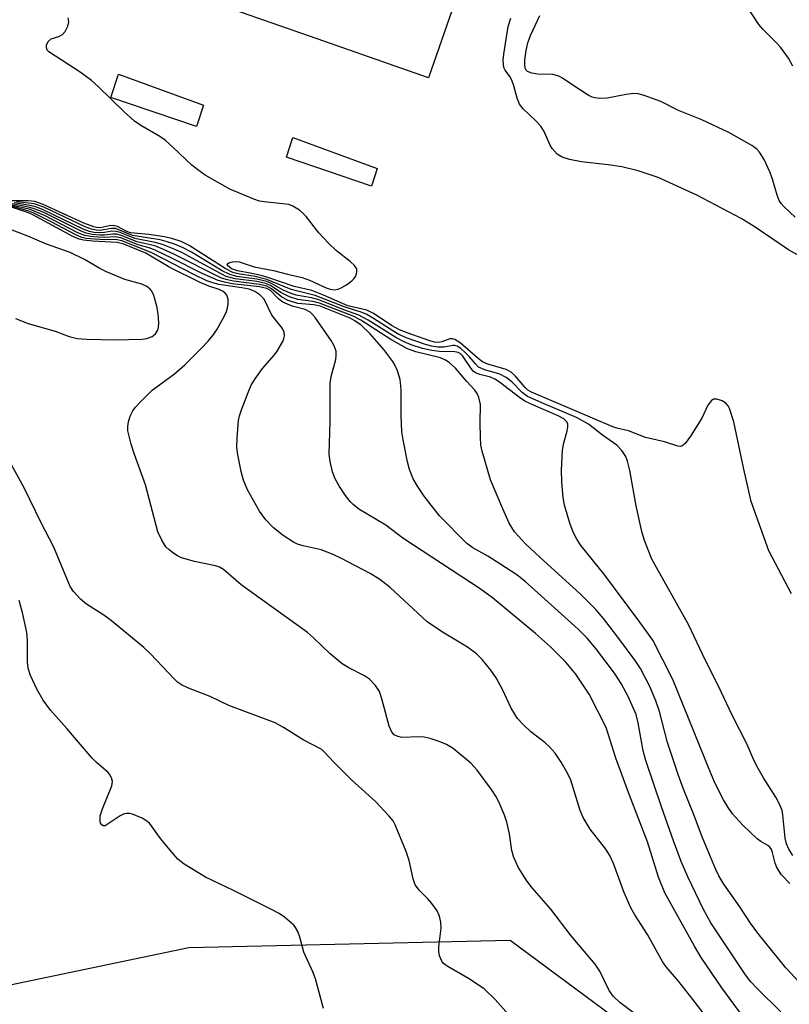
# Model space of a CAD drawing. Units: inches. Extents: x 1279761 to 1285761, y 489452 to 493453.
# Drawn here: x 1281132 to 1281276, y 493003 to 493186 of the extents above; entities that cross this region are included whole.
import ezdxf

# ---------------------------------------------------------------- set-up
doc = ezdxf.new("R2010")
doc.units = ezdxf.units.IN
doc.header["$MEASUREMENT"] = 0
for name, color, linetype in [('BLDG-Footprint', 5, 'Continuous'), ('NTRL-Trees', 3, 'Continuous'), ('TRANS-Driveway', 251, 'Continuous'), ('Undefined', 1, 'Continuous')]:
    doc.layers.add(name, color=color, linetype=linetype)

msp = doc.modelspace()

# ---------------------------------------------------------------- linework, layer by layer
at = {"layer": 'BLDG-Footprint', "elevation": 337.12}
msp.add_lwpolyline([(1281156.27, 493193.73), (1281171.41, 493237.14), (1281223.68, 493218.9), (1281208.54, 493175.49), (1281204.84, 493176.78), (1281189.01, 493182.3), (1281172.44, 493188.08), (1281156.51, 493193.64)], close=True, dxfattribs=at)
at = {"layer": 'NTRL-Trees'}
msp.add_lwpolyline([(1281073.33, 492994.43), (1281163.86, 493013.33), (1281223.79, 493014.68), (1281265.57, 492983.73)], dxfattribs=at)
at = {"layer": 'TRANS-Driveway'}
for points in [[(1281166.58, 493170.38), (1281165.26, 493166.4), (1281149.29, 493171.82), (1281150.72, 493176.16)], [(1281198.96, 493158.59), (1281197.9, 493155.31), (1281182.04, 493160.7), (1281183.21, 493164.33)]]:
    msp.add_lwpolyline(points, close=True, dxfattribs=at)
at = {"layer": 'Undefined'}
for points, elevation in [([(1281276.49, 493177.64), (1281275.67, 493179.12), (1281274.2, 493181.23), (1281273.42, 493182.1), (1281270.9, 493184.56), (1281270.17, 493185.44), (1281264.98, 493193.35)], 308), ([(1281276.22, 493079.26), (1281272.01, 493087.31), (1281268.75, 493096.51), (1281267.33, 493102.51), (1281265.47, 493111.34), (1281264.68, 493113.83), (1281264.42, 493114.33), (1281263.97, 493114.84), (1281263.3, 493115.24), (1281262.35, 493115.58), (1281261.69, 493115.57), (1281261.3, 493115.32), (1281260.67, 493114.44), (1281259.51, 493112.02), (1281257.42, 493108.7), (1281256.41, 493107.28), (1281255.81, 493106.83), (1281255.55, 493106.77), (1281255.04, 493106.81), (1281252.57, 493107.64), (1281248.99, 493108.45), (1281245.84, 493109.64), (1281243.67, 493110.16), (1281242.95, 493110.41), (1281227.74, 493116.88), (1281227.09, 493117.28), (1281226.55, 493117.75), (1281224.73, 493119.92), (1281223.97, 493120.62), (1281223.01, 493121.08), (1281219.62, 493122.1), (1281218.62, 493122.52), (1281217.79, 493123.13), (1281214.42, 493126.07), (1281213.48, 493126.68), (1281213, 493126.81), (1281212.52, 493126.8), (1281211.02, 493126.27), (1281210.47, 493126.15), (1281209.65, 493126.22), (1281208.82, 493126.44), (1281204.37, 493127.99), (1281203.02, 493128.53), (1281201.78, 493129.25), (1281198.29, 493131.55), (1281197.03, 493132.17), (1281193.51, 493132.98), (1281188.94, 493134.99), (1281186.76, 493135.82), (1281183.46, 493136.56), (1281178.93, 493138.15), (1281177.55, 493138.56), (1281175.58, 493139.03), (1281172.9, 493139.48), (1281171.8, 493139.9), (1281171.07, 493140.47), (1281170.96, 493140.73), (1281171.02, 493140.83), (1281171.3, 493141), (1281171.97, 493141.18), (1281172.74, 493141.25), (1281173.22, 493141.2), (1281176.02, 493140.26), (1281179.61, 493139.55), (1281182.22, 493138.85), (1281184.97, 493138.24), (1281186.33, 493137.74), (1281189.44, 493136.34), (1281190.19, 493136.09), (1281191.02, 493135.97), (1281191.72, 493136.08), (1281192.24, 493136.31), (1281193.26, 493136.91), (1281194.22, 493137.61), (1281194.64, 493138), (1281194.94, 493138.44), (1281195.12, 493138.91), (1281195.2, 493139.39), (1281195.15, 493139.85), (1281194.74, 493140.48), (1281193.91, 493141.23), (1281191.4, 493143.22), (1281189.88, 493144.64), (1281188.06, 493146.59), (1281185.73, 493149.65), (1281185.13, 493150.27), (1281184.45, 493150.8), (1281183.25, 493151.56), (1281182.47, 493151.85), (1281177.89, 493152.34), (1281177.03, 493152.5), (1281175.95, 493152.85), (1281171.46, 493154.74), (1281166.9, 493157.36), (1281165.5, 493158.32), (1281164.41, 493159.2), (1281160.93, 493162.52), (1281159.4, 493163.87), (1281158.43, 493164.53), (1281154.9, 493166.57), (1281153.72, 493167.4), (1281151.8, 493169.12), (1281147.02, 493173.83), (1281145.7, 493174.99), (1281143.54, 493176.55), (1281137.74, 493180.3), (1281137.4, 493180.65), (1281137.26, 493181.07), (1281137.31, 493181.55), (1281137.63, 493182.24), (1281138.19, 493182.73), (1281139.58, 493183.19), (1281140.25, 493183.58), (1281140.8, 493184.15), (1281141.29, 493185.12), (1281141.45, 493185.9), (1281141.33, 493186.66)], 302), ([(1281277.34, 493142.51), (1281275.72, 493143.41), (1281269.28, 493147.78), (1281266.84, 493149.23), (1281258.59, 493153.62), (1281251.38, 493156.92), (1281247.65, 493158.14), (1281244.62, 493158.9), (1281242.03, 493159.29), (1281237.1, 493159.83), (1281234.84, 493160.28), (1281233.49, 493160.68), (1281232.55, 493161.27), (1281231.6, 493162.29), (1281231.17, 493163.05), (1281230.1, 493165.47), (1281229.51, 493166.45), (1281228.58, 493167.48), (1281226.23, 493169.71), (1281225.51, 493170.6), (1281225.07, 493171.67), (1281224.46, 493173.96), (1281224.08, 493175.06), (1281223.69, 493175.75), (1281222.85, 493176.93), (1281222.62, 493177.41), (1281222.5, 493177.94), (1281222.49, 493178.77), (1281222.62, 493179.91), (1281223.41, 493185.07), (1281223.91, 493186.59)], 304), ([(1281276.49, 493030.5), (1281275.75, 493031.68), (1281275.34, 493032.68), (1281275.06, 493033.72), (1281274.66, 493038.09), (1281274.48, 493038.9), (1281274.08, 493039.91), (1281273.3, 493041.36), (1281271, 493044.94), (1281270.03, 493046.71), (1281269.25, 493048.26), (1281267.98, 493051.16), (1281265.24, 493056.52), (1281262.57, 493062.19), (1281260.16, 493067), (1281257.09, 493073.46), (1281250.2, 493085.75), (1281248.81, 493089.23), (1281248.31, 493090.89), (1281247.25, 493095.71), (1281246.07, 493102.3), (1281245.66, 493104.04), (1281245.37, 493104.86), (1281244.61, 493106.01), (1281243.66, 493107), (1281241.01, 493108.83), (1281238.39, 493110.94), (1281236.17, 493112.15), (1281230.1, 493114.67), (1281227.03, 493116.09), (1281226.04, 493116.82), (1281224.11, 493118.8), (1281223.05, 493119.64), (1281221.84, 493120.23), (1281219.04, 493121.02), (1281217.89, 493121.56), (1281217.28, 493122.14), (1281216.18, 493123.49), (1281215.4, 493124.3), (1281214.57, 493125.02), (1281213.91, 493125.44), (1281213.48, 493125.56), (1281213.07, 493125.58), (1281211.43, 493125.29), (1281210.27, 493125.26), (1281209.11, 493125.44), (1281207.97, 493125.76), (1281204.59, 493126.97), (1281203.03, 493127.64), (1281201.89, 493128.29), (1281198.26, 493130.64), (1281197.01, 493131.33), (1281195.96, 493131.79), (1281193.02, 493132.71), (1281187.43, 493134.92), (1281182.94, 493136.01), (1281178.38, 493137.9), (1281176.22, 493138.45), (1281173.01, 493138.92), (1281172.05, 493139.17), (1281170.59, 493139.93), (1281163.9, 493144.22), (1281162.38, 493144.95), (1281160.68, 493145.5), (1281159.22, 493145.85), (1281156.36, 493146.26), (1281152.98, 493146.6), (1281152.27, 493146.84), (1281150.51, 493147.75), (1281149.74, 493147.97), (1281149, 493147.9), (1281147.31, 493147.53), (1281146.63, 493147.55), (1281146.09, 493147.68), (1281144.27, 493148.4), (1281136.68, 493151.88), (1281135.1, 493152.44), (1281133.84, 493152.55), (1281128.45, 493152.56)], 300), ([(1281267.44, 493000.19), (1281263.27, 493005.82), (1281259.37, 493011.5), (1281258.14, 493013.56), (1281252.63, 493023.55), (1281251.45, 493026.43), (1281249.4, 493033.03), (1281246.01, 493041.71), (1281243.5, 493048.63), (1281241.67, 493054.33), (1281238.48, 493060.57), (1281236.04, 493064.3), (1281234.16, 493066.52), (1281231.3, 493069.38), (1281228.5, 493071.86), (1281220.51, 493078.5), (1281218.16, 493080.22), (1281203.73, 493089.67), (1281200.59, 493092.05), (1281195.57, 493095.09), (1281194.5, 493095.94), (1281193.92, 493096.52), (1281193.07, 493097.64), (1281191.96, 493099.28), (1281191.16, 493100.74), (1281190.64, 493102.03), (1281190.17, 493103.93), (1281190.01, 493105.33), (1281190.21, 493111.38), (1281190.23, 493118.48), (1281190.41, 493119.78), (1281191.28, 493122.94), (1281191.35, 493123.72), (1281191.29, 493124.49), (1281190.94, 493125.52), (1281190.38, 493126.51), (1281187.4, 493130.78), (1281186.86, 493131.44), (1281186.45, 493131.8), (1281185.54, 493132.31), (1281183.13, 493132.93), (1281181.39, 493133.65), (1281180.65, 493134.19), (1281179.09, 493135.82), (1281178.4, 493136.22), (1281177.04, 493136.51), (1281171.93, 493137.1), (1281170.47, 493137.38), (1281169.33, 493137.69), (1281166.33, 493138.98), (1281160.66, 493141.87), (1281157.66, 493143.31), (1281156.63, 493143.71), (1281154.4, 493144.37), (1281151.14, 493145.65), (1281150.07, 493145.85), (1281148.07, 493145.71), (1281146.95, 493145.75), (1281145.54, 493145.88), (1281144.45, 493146.08), (1281143.13, 493146.6), (1281136.91, 493149.8), (1281134.26, 493150.93), (1281130.57, 493151.82)], 292), ([(1281249.57, 492999.05), (1281244.25, 493003.1), (1281242.99, 493004.24), (1281242.21, 493005.35), (1281240.48, 493008.91), (1281239.61, 493010.26), (1281235.18, 493015.52), (1281231.34, 493020.49), (1281227.85, 493024.44), (1281226.87, 493025.79), (1281225.29, 493028.3), (1281224.4, 493030.33), (1281224.1, 493031.41), (1281223.67, 493034.56), (1281223.17, 493036.7), (1281222.73, 493038.04), (1281221.65, 493040.48), (1281221.11, 493041.53), (1281220.28, 493042.77), (1281217.59, 493046.38), (1281216.42, 493047.69), (1281213.13, 493050.41), (1281211.91, 493051.16), (1281210.56, 493051.74), (1281208.86, 493052.31), (1281207.71, 493052.56), (1281206.84, 493052.6), (1281203.59, 493052.49), (1281202.8, 493052.65), (1281202.13, 493052.99), (1281201.63, 493053.58), (1281201.18, 493054.61), (1281199.85, 493059.68), (1281199.4, 493061.04), (1281198.68, 493062.18), (1281197.55, 493063.36), (1281196.6, 493064), (1281193.69, 493065.45), (1281192.45, 493066.23), (1281190.17, 493068.12), (1281187.09, 493071.1), (1281186, 493072.04), (1281173.61, 493080.95), (1281170.29, 493083.81), (1281169.57, 493084.23), (1281168.79, 493084.52), (1281164.89, 493085.3), (1281162.5, 493086.01), (1281161.75, 493086.35), (1281161.04, 493086.8), (1281160.15, 493087.48), (1281159.56, 493088.06), (1281158.78, 493089.27), (1281158.07, 493090.86), (1281155.75, 493099.61), (1281153.73, 493105.24), (1281153.11, 493107.18), (1281152.47, 493109.67), (1281152.44, 493110.5), (1281152.59, 493111.32), (1281152.92, 493112.4), (1281153.38, 493113.41), (1281153.9, 493114.11), (1281154.7, 493114.98), (1281157.03, 493117.24), (1281161.14, 493120.32), (1281163.07, 493121.97), (1281166.1, 493124.94), (1281167.42, 493126.38), (1281168.49, 493127.69), (1281169.13, 493128.64), (1281170.12, 493130.42), (1281170.78, 493131.72), (1281171.07, 493132.53), (1281171.19, 493133.37), (1281171.17, 493134.21), (1281170.95, 493134.96), (1281170.64, 493135.35), (1281170.24, 493135.67), (1281169.52, 493136.04), (1281167.58, 493136.61), (1281165.94, 493137.32), (1281160.32, 493140.15), (1281155.79, 493142.77), (1281151.73, 493144.44), (1281150.5, 493144.77), (1281145.95, 493145.01), (1281144.2, 493145.2), (1281143.36, 493145.39), (1281142.2, 493145.91), (1281134.77, 493149.94), (1281133.96, 493150.29), (1281130.6, 493151.43)], 288), ([(1281274.29, 493001.37), (1281269.87, 493005.69), (1281268.69, 493006.95), (1281267.69, 493008.23), (1281261.2, 493017.91), (1281259.81, 493020.41), (1281256.9, 493026.5), (1281255.69, 493029.35), (1281254.26, 493033.21), (1281251.99, 493039.54), (1281249.06, 493048.18), (1281248.58, 493050), (1281247.66, 493055.21), (1281247.26, 493056.78), (1281245.78, 493060.13), (1281244.45, 493062.55), (1281243.21, 493064.46), (1281239.77, 493069.1), (1281238.14, 493071.02), (1281236.47, 493072.71), (1281228.94, 493079.49), (1281226.56, 493081.55), (1281225.01, 493082.79), (1281221.85, 493084.9), (1281219.59, 493086.29), (1281216.81, 493087.84), (1281215.71, 493088.63), (1281210.62, 493093.81), (1281207.74, 493097.46), (1281206.46, 493099.33), (1281205.69, 493100.69), (1281205, 493102.45), (1281204.64, 493103.87), (1281203.81, 493107.98), (1281203.59, 493109.45), (1281203.43, 493112.58), (1281203.46, 493117.36), (1281203.23, 493119.23), (1281202.77, 493120.84), (1281202.33, 493121.87), (1281201.9, 493122.6), (1281200.24, 493124.85), (1281197.62, 493127.81), (1281195.97, 493129.37), (1281194.78, 493130.19), (1281193.94, 493130.65), (1281188.32, 493132.88), (1281187.14, 493133.17), (1281184.15, 493133.42), (1281182.37, 493133.96), (1281181.16, 493134.58), (1281179.28, 493136.16), (1281178.37, 493136.66), (1281177.04, 493136.96), (1281172.2, 493137.56), (1281171.07, 493137.8), (1281169.96, 493138.16), (1281161.06, 493142.63), (1281159, 493143.55), (1281157.48, 493144.13), (1281154.19, 493144.92), (1281151.22, 493146.1), (1281150.43, 493146.33), (1281149.65, 493146.36), (1281148.09, 493146.17), (1281147.24, 493146.15), (1281145.82, 493146.27), (1281144.71, 493146.51), (1281143.63, 493146.95), (1281136.77, 493150.35), (1281135.2, 493151.01), (1281134.18, 493151.33), (1281130.88, 493151.98)], 294), ([(1281277.71, 493006.88), (1281275.19, 493009.57), (1281269.98, 493015.99), (1281268.62, 493017.86), (1281266.64, 493020.91), (1281263.64, 493025.17), (1281262.72, 493026.7), (1281262.1, 493027.98), (1281259.58, 493033.97), (1281257.95, 493038.28), (1281256.08, 493042.86), (1281255.08, 493045.62), (1281253.11, 493051.55), (1281251.62, 493057.36), (1281250.97, 493059.32), (1281249.81, 493061.99), (1281248.06, 493065.38), (1281247.08, 493066.86), (1281243.7, 493071.42), (1281241.2, 493074.66), (1281239.74, 493076.38), (1281236.89, 493079.22), (1281229.28, 493086.11), (1281226.62, 493088.62), (1281224.6, 493090.85), (1281223.56, 493092.48), (1281222.38, 493095.11), (1281220.13, 493100.55), (1281218.54, 493105.85), (1281218.32, 493107), (1281218.22, 493108.48), (1281218.18, 493111.17), (1281218.25, 493114.56), (1281217.95, 493115.89), (1281217.62, 493116.63), (1281217.2, 493117.24), (1281215.69, 493118.85), (1281213.55, 493121.35), (1281212.39, 493122.41), (1281211.74, 493122.85), (1281210.77, 493123.3), (1281206.19, 493124.38), (1281204.53, 493125.01), (1281201.52, 493126.71), (1281195.94, 493130.29), (1281194.5, 493131.03), (1281188.2, 493133.47), (1281187.06, 493133.75), (1281184.14, 493134.18), (1281182.64, 493134.62), (1281180.99, 493135.44), (1281179.05, 493136.78), (1281178.12, 493137.16), (1281176.52, 493137.49), (1281172.47, 493138.01), (1281170.81, 493138.47), (1281169.74, 493138.97), (1281165.29, 493141.45), (1281162.52, 493142.89), (1281160.78, 493143.69), (1281158.95, 493144.4), (1281157.56, 493144.79), (1281153.74, 493145.52), (1281151.03, 493146.62), (1281150.28, 493146.86), (1281149.49, 493146.88), (1281148.11, 493146.65), (1281147.25, 493146.59), (1281146.1, 493146.67), (1281145.32, 493146.84), (1281144.14, 493147.29), (1281136.66, 493150.9), (1281135.59, 493151.33), (1281134.54, 493151.64), (1281131.25, 493152.15)], 296), ([(1281275.91, 493025.26), (1281274.4, 493026.89), (1281273.49, 493028.26), (1281273.21, 493029.08), (1281272.72, 493031.07), (1281272.5, 493031.58), (1281272.2, 493032.03), (1281271.83, 493032.37), (1281270.55, 493033.1), (1281269.87, 493033.6), (1281267.16, 493036.13), (1281265.23, 493038.28), (1281264.44, 493039.41), (1281263.58, 493040.84), (1281262.04, 493043.93), (1281261.13, 493045.96), (1281254.09, 493063.28), (1281250.36, 493070.63), (1281247.99, 493073.97), (1281241.26, 493082.98), (1281237.04, 493088.22), (1281236.22, 493089.46), (1281235.51, 493090.76), (1281234.9, 493092.43), (1281233.89, 493095.83), (1281233.66, 493097.24), (1281233.4, 493100.07), (1281233.32, 493102.34), (1281233.53, 493106.03), (1281233.72, 493107.15), (1281234.4, 493109.66), (1281234.53, 493110.41), (1281234.5, 493110.89), (1281234.32, 493111.34), (1281233.79, 493111.89), (1281232.72, 493112.47), (1281228.1, 493114.44), (1281226.52, 493115.21), (1281225.53, 493115.89), (1281221.8, 493118.77), (1281220.94, 493119.33), (1281220.11, 493119.66), (1281218.1, 493120.15), (1281217.32, 493120.48), (1281216.9, 493120.82), (1281216.36, 493121.47), (1281214.93, 493123.6), (1281214.45, 493124.06), (1281214.09, 493124.26), (1281213.47, 493124.39), (1281210.61, 493124.46), (1281209.14, 493124.62), (1281207.4, 493124.99), (1281205.28, 493125.73), (1281203.98, 493126.27), (1281202.45, 493127.06), (1281197.29, 493130.3), (1281195.55, 493131.26), (1281192.94, 493132.18), (1281188.09, 493134.07), (1281186.72, 493134.45), (1281183.87, 493134.99), (1281182.91, 493135.28), (1281181.42, 493135.92), (1281179.27, 493137.11), (1281178.37, 493137.49), (1281176.54, 493137.94), (1281172.72, 493138.47), (1281171.35, 493138.86), (1281170.07, 493139.52), (1281164.35, 493142.97), (1281162.68, 493143.82), (1281161.14, 493144.47), (1281159.82, 493144.93), (1281158.51, 493145.28), (1281153.33, 493146.08), (1281150.13, 493147.39), (1281149.33, 493147.41), (1281147.32, 493147.04), (1281146.58, 493147.07), (1281145.7, 493147.25), (1281144.5, 493147.72), (1281136.78, 493151.34), (1281134.96, 493151.99), (1281131.67, 493152.35)], 298), ([(1281131.51, 493130.58), (1281133.84, 493129.67), (1281138.89, 493128.28), (1281141.49, 493127.28), (1281143.02, 493126.89), (1281144.75, 493126.74), (1281150.11, 493126.61), (1281155.15, 493126.73), (1281156.02, 493126.86), (1281157, 493127.26), (1281157.62, 493127.75), (1281158.05, 493128.44), (1281158.19, 493128.97), (1281158.23, 493129.8), (1281158.1, 493131.5), (1281157.9, 493132.91), (1281157.31, 493134.92), (1281156.94, 493135.7), (1281156.6, 493136.11), (1281156, 493136.57), (1281155.07, 493137.04), (1281151.9, 493137.91), (1281148.49, 493139.32), (1281147.24, 493139.94), (1281144.37, 493141.61), (1281141.73, 493142.91), (1281137.31, 493144.5), (1281133.79, 493145.98), (1281127.61, 493148.32)], 286), ([(1281224.88, 492999.24), (1281220.97, 493003.63), (1281218.95, 493005.6), (1281216.01, 493007.54), (1281212.01, 493009.84), (1281211.36, 493010.35), (1281211.01, 493010.76), (1281210.58, 493011.78), (1281210.46, 493012.61), (1281210.5, 493013.48), (1281210.93, 493016.97), (1281210.86, 493018.09), (1281210.62, 493019.16), (1281210.13, 493020.16), (1281209.14, 493021.55), (1281208.41, 493022.42), (1281206.84, 493023.95), (1281206.08, 493025.05), (1281205.68, 493026.11), (1281204.92, 493029.58), (1281204.37, 493031.26), (1281202.35, 493036.18), (1281201.93, 493036.95), (1281201.23, 493037.84), (1281198.63, 493040.53), (1281194.23, 493044.55), (1281190.9, 493047.87), (1281189.16, 493049.78), (1281188.63, 493050.23), (1281185.16, 493052.06), (1281181.52, 493054.37), (1281179.96, 493055.24), (1281171.32, 493058.45), (1281167.83, 493060.12), (1281163.75, 493061.71), (1281162.44, 493062.33), (1281161.74, 493062.83), (1281161.11, 493063.43), (1281156.69, 493068.08), (1281155.43, 493069.27), (1281149.39, 493074.25), (1281147.98, 493075.27), (1281144.73, 493077.38), (1281143.61, 493078.28), (1281142.33, 493079.7), (1281141.72, 493080.66), (1281138.68, 493087.98), (1281136.27, 493092.51), (1281133.15, 493099.07), (1281129.75, 493105.16)], 286), ([(1281188.95, 493001.94), (1281187.44, 493007.51), (1281186.94, 493008.8), (1281185.27, 493012.45), (1281184.52, 493015.26), (1281184.15, 493016.34), (1281183.76, 493017.09), (1281183.41, 493017.52), (1281181.67, 493019), (1281180.71, 493019.65), (1281179.13, 493020.49), (1281172.2, 493023.97), (1281166.95, 493026.42), (1281162.94, 493028.89), (1281161.81, 493029.82), (1281159.65, 493032.28), (1281158.34, 493033.9), (1281157.02, 493035.83), (1281156.48, 493036.49), (1281155.84, 493037.01), (1281155.11, 493037.42), (1281153.3, 493038.18), (1281152.78, 493038.32), (1281152.27, 493038.35), (1281151.76, 493038.23), (1281151.01, 493037.87), (1281148.23, 493036.03), (1281147.86, 493035.99), (1281147.59, 493036.18), (1281147.39, 493036.52), (1281147.27, 493036.96), (1281147.31, 493037.89), (1281147.72, 493039.18), (1281149.47, 493043.49), (1281149.58, 493044.28), (1281149.41, 493044.98), (1281149.05, 493045.64), (1281148.74, 493046.02), (1281146.64, 493047.81), (1281145.81, 493048.65), (1281141.11, 493054.14), (1281138.02, 493057.61), (1281136.64, 493059.47), (1281135.46, 493061.48), (1281134.28, 493064.08), (1281133.84, 493065.41), (1281133.72, 493066.55), (1281133.73, 493070.64), (1281133.63, 493072.08), (1281132.81, 493075.78), (1281132.17, 493078.02)], 284)]:
    msp.add_lwpolyline(points, dxfattribs=dict(at, elevation=elevation))
for points in [[(1281276.93, 493149.51, 306), (1281274.87, 493151.41, 306), (1281274.33, 493152.04, 306), (1281273.97, 493152.61, 306), (1281273.57, 493153.6, 306), (1281272.71, 493156.61, 306), (1281272.21, 493157.94, 306), (1281271.15, 493160.25, 306), (1281270.28, 493161.6, 306), (1281269.76, 493162.16, 306), (1281268.84, 493162.84, 306), (1281264.58, 493165.31, 306), (1281259.51, 493167.66, 306), (1281255.16, 493169.4, 306), (1281251.85, 493171.1, 306), (1281248.79, 493172.21, 306), (1281247.66, 493172.5, 306), (1281246.83, 493172.55, 306), (1281245.44, 493172.37, 306), (1281241.89, 493171.71, 306), (1281240.42, 493171.65, 306), (1281239.56, 493171.73, 306), (1281239.04, 493171.88, 306), (1281238.35, 493172.23, 306), (1281235.44, 493174.1, 306), (1281233.53, 493175.44, 306), (1281232.87, 493175.81, 306), (1281231.76, 493176.11, 306), (1281228.9, 493176.19, 306), (1281227.83, 493176.33, 306), (1281227.02, 493176.68, 306), (1281226.77, 493176.91, 306), (1281226.58, 493177.27, 306), (1281226.5, 493178.03, 306), (1281226.54, 493178.86, 306), (1281226.75, 493180.58, 306), (1281227.05, 493181.99, 306), (1281227.55, 493183.36, 306), (1281229.3, 493187.12, 306)], [(1281265.42, 492993.74, 290), (1281257.93, 493003.59, 290), (1281255.2, 493007.04, 290), (1281252.9, 493009.74, 290), (1281252.24, 493010.63, 290), (1281249.41, 493015.77, 290), (1281247.01, 493019.43, 290), (1281246.29, 493020.71, 290), (1281244.99, 493023.69, 290), (1281243.06, 493029, 290), (1281242.37, 493030.49, 290), (1281241.6, 493031.67, 290), (1281238.69, 493035.43, 290), (1281237.38, 493037.55, 290), (1281236.86, 493038.88, 290), (1281235.06, 493044.54, 290), (1281234.44, 493045.84, 290), (1281233.31, 493047.87, 290), (1281232.17, 493049.56, 290), (1281231.07, 493050.84, 290), (1281230.26, 493051.57, 290), (1281227.6, 493053.56, 290), (1281226.11, 493054.98, 290), (1281225.14, 493056.06, 290), (1281223.98, 493057.95, 290), (1281222.38, 493061.32, 290), (1281221.15, 493063.6, 290), (1281220.17, 493065.03, 290), (1281218.53, 493067.06, 290), (1281217.48, 493068.08, 290), (1281215.84, 493069.33, 290), (1281211.16, 493072.13, 290), (1281208.29, 493074.08, 290), (1281201.38, 493080.47, 290), (1281199.48, 493081.97, 290), (1281197.63, 493083.07, 290), (1281192.34, 493085.85, 290), (1281190.76, 493086.6, 290), (1281188.55, 493087.45, 290), (1281185.16, 493088.21, 290), (1281184.12, 493088.54, 290), (1281183.37, 493088.88, 290), (1281181.44, 493090.15, 290), (1281179.62, 493091.56, 290), (1281178.23, 493093.07, 290), (1281177.01, 493094.7, 290), (1281174.78, 493098.67, 290), (1281174.05, 493100.48, 290), (1281173.58, 493102.1, 290), (1281172.97, 493105.18, 290), (1281172.78, 493106.58, 290), (1281172.83, 493108.35, 290), (1281173.13, 493111.6, 290), (1281173.3, 493112.46, 290), (1281173.66, 493113.57, 290), (1281174.89, 493116.84, 290), (1281175.48, 493118.17, 290), (1281176.24, 493119.39, 290), (1281177.58, 493121.27, 290), (1281179.81, 493123.83, 290), (1281180.33, 493124.54, 290), (1281181.37, 493126.33, 290), (1281181.58, 493126.86, 290), (1281181.69, 493127.39, 290), (1281181.6, 493128.08, 290), (1281181.29, 493128.75, 290), (1281179.35, 493131.26, 290), (1281177.86, 493134.21, 290), (1281177.1, 493135.03, 290), (1281176.15, 493135.67, 290), (1281175.11, 493136.09, 290), (1281173.75, 493136.35, 290), (1281169.45, 493136.97, 290), (1281168.33, 493137.24, 290), (1281167.22, 493137.64, 290), (1281164.87, 493138.76, 290), (1281156.84, 493142.94, 290), (1281151.33, 493145.09, 290), (1281150.18, 493145.32, 290), (1281148.32, 493145.27, 290), (1281146.24, 493145.39, 290), (1281144.76, 493145.55, 290), (1281143.9, 493145.73, 290), (1281142.66, 493146.25, 290), (1281138.29, 493148.6, 290), (1281134.94, 493150.27, 290), (1281133.97, 493150.65, 290), (1281130.83, 493151.58, 290)]]:
    msp.add_polyline3d(points, dxfattribs=at)

doc.saveas('drawing.dxf')
